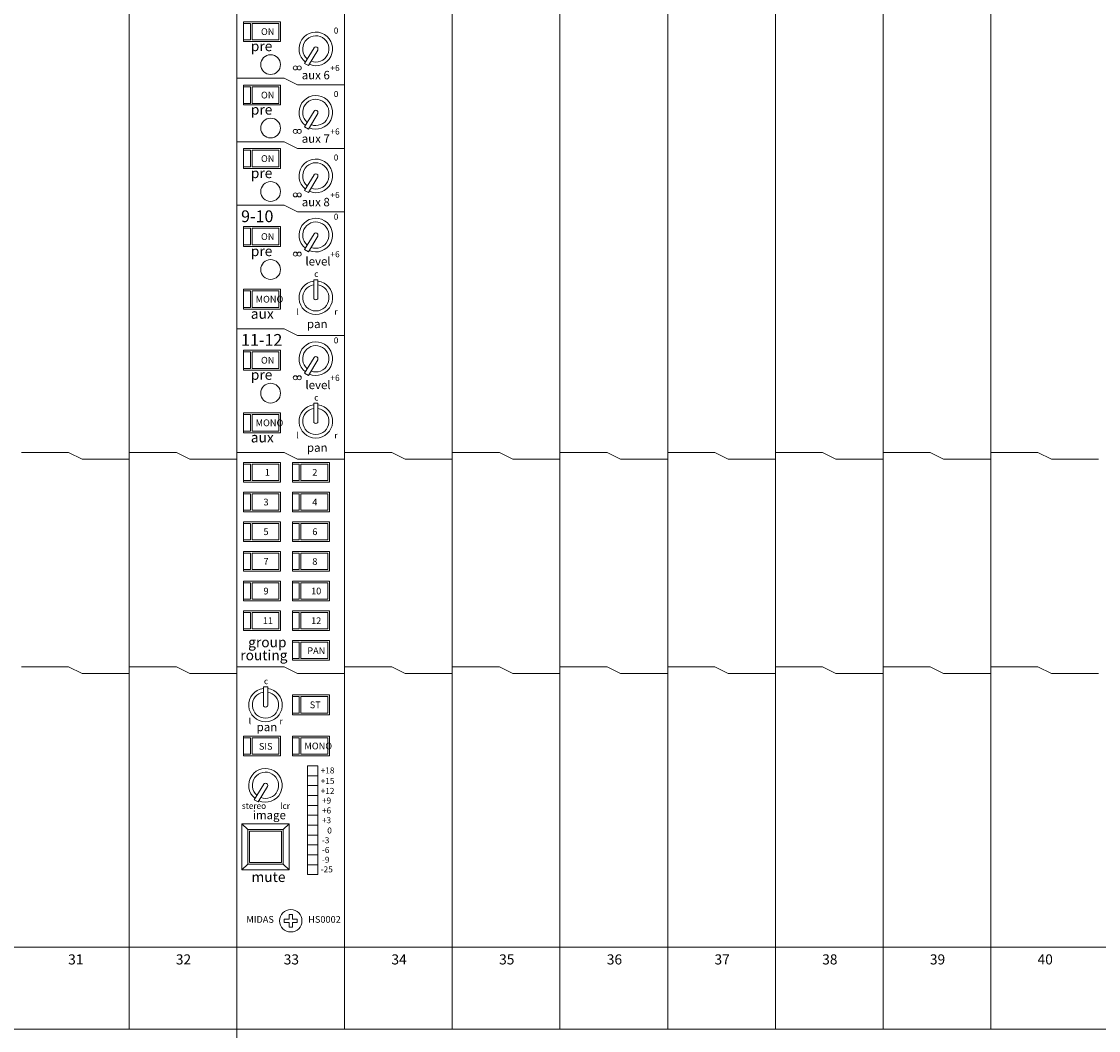
# Model space of a CAD drawing. Units: millimetres. Extents: x 10 to 4236, y 447 to 3177.
# Drawn here: x 1681 to 2001, y 2261 to 2561 of the extents above; entities that cross this region are included whole.
import ezdxf

# ---------------------------------------------------------------- set-up
doc = ezdxf.new("R2010")
doc.units = ezdxf.units.MM
doc.header["$LTSCALE"] = 190.5
for name, color, linetype, lineweight in [('FRAME', 7, 'Continuous', 0), ('MODULE', 7, 'Continuous', 0), ('PARTS-CN', 4, 'Continuous', 0), ('TEXT', 4, 'Continuous', 0)]:
    doc.layers.add(name, color=color, linetype=linetype, lineweight=lineweight)
doc.styles.get("Standard").update_dxf_attribs({"font": 'txt', "bigfont": 'BIGFONT.SHX'})

msp = doc.modelspace()

# ---------------------------------------------------------------- linework, layer by layer
at = {"layer": 'FRAME', "color": 7, "lineweight": 0}
for p, q in [((170.88, 2285.77), (2768.88, 2285.77)), ((170.88, 2261.38), (2768.88, 2261.38))]:
    msp.add_line(p, q, dxfattribs=at)
at = {"layer": 'MODULE', "color": 7, "lineweight": 0}
for p, q in [((1712.87, 2907.81), (1712.87, 2261.38)), ((1744.87, 2907.81), (1744.87, 2261.38)), ((1776.87, 2907.81), (1776.87, 2261.38)), ((1808.87, 2907.81), (1808.87, 2261.38)), ((1840.87, 2907.81), (1840.87, 2261.38)), ((1872.87, 2907.81), (1872.87, 2261.38)), ((1904.87, 2907.81), (1904.87, 2261.38)), ((1936.87, 2907.81), (1936.87, 2261.38)), ((1968.88, 2907.81), (1968.88, 2261.38)), ((1744.87, 2285.77), (2768.88, 2285.77)), ((1744.88, 2261.38), (2768.88, 2261.38)), ((1744.88, 2071.38), (1744.88, 2261.38))]:
    msp.add_line(p, q, dxfattribs=at)
at = {"layer": 'PARTS-CN', "color": 4, "lineweight": 0}
for p, q in [((1757.87, 2560.69), (1746.87, 2560.69)), ((1746.87, 2554.81), (1746.87, 2560.69)), ((1748.87, 2560.2), (1746.87, 2560.2)), ((1748.87, 2555.3), (1748.87, 2560.2)), ((1757.37, 2560.2), (1749.37, 2560.2)), ((1749.37, 2555.3), (1749.37, 2560.2)), ((1757.37, 2555.3), (1757.37, 2560.2)), ((1757.87, 2554.81), (1757.87, 2560.69)), ((1748.87, 2555.3), (1746.87, 2555.3)), ((1748.87, 2555.3), (1746.87, 2555.3)), ((1757.87, 2554.81), (1746.87, 2554.81)), ((1757.37, 2555.3), (1749.37, 2555.3)), ((1757.37, 2555.3), (1749.37, 2555.3)), ((1765, 2548.29), (1767.78, 2552.95)), ((1766.12, 2547.67), (1768.88, 2552.28)), ((1765, 2548.29), (1766.12, 2547.67)), ((1758.87, 2543.89), (1744.87, 2543.89)), ((1746.87, 2535.95), (1746.87, 2541.83)), ((1757.87, 2541.83), (1746.87, 2541.83)), ((1748.87, 2541.34), (1746.87, 2541.34)), ((1748.87, 2536.44), (1748.87, 2541.34)), ((1749.37, 2536.44), (1749.37, 2541.34)), ((1757.37, 2541.34), (1749.37, 2541.34)), ((1757.37, 2536.44), (1757.37, 2541.34)), ((1757.87, 2535.95), (1757.87, 2541.83)), ((1758.87, 2543.89), (1762.87, 2541.93)), ((1776.87, 2541.93), (1762.87, 2541.93)), ((1748.87, 2536.44), (1746.87, 2536.44)), ((1748.87, 2536.44), (1746.87, 2536.44)), ((1757.87, 2535.95), (1746.87, 2535.95)), ((1757.37, 2536.44), (1749.37, 2536.44)), ((1757.37, 2536.44), (1749.37, 2536.44)), ((1765, 2529.44), (1767.78, 2534.1)), ((1766.12, 2528.81), (1768.88, 2533.43)), ((1765, 2529.44), (1766.12, 2528.81)), ((1758.87, 2525.03), (1744.87, 2525.03)), ((1758.87, 2525.03), (1762.87, 2523.07)), ((1746.87, 2517.1), (1746.87, 2522.98)), ((1757.87, 2522.98), (1746.87, 2522.98)), ((1748.87, 2522.49), (1746.87, 2522.49)), ((1748.87, 2517.59), (1748.87, 2522.49)), ((1749.37, 2517.59), (1749.37, 2522.49)), ((1757.37, 2522.49), (1749.37, 2522.49)), ((1757.37, 2517.59), (1757.37, 2522.49)), ((1757.87, 2517.1), (1757.87, 2522.98)), ((1776.87, 2523.07), (1762.87, 2523.07)), ((1748.87, 2517.59), (1746.87, 2517.59)), ((1748.87, 2517.59), (1746.87, 2517.59)), ((1757.87, 2517.1), (1746.87, 2517.1)), ((1757.37, 2517.59), (1749.37, 2517.59)), ((1757.37, 2517.59), (1749.37, 2517.59)), ((1765, 2510.58), (1767.78, 2515.24)), ((1766.12, 2509.95), (1768.88, 2514.57)), ((1765, 2510.58), (1766.12, 2509.95)), ((1758.87, 2506.18), (1744.87, 2506.18)), ((1758.87, 2506.18), (1762.87, 2504.22)), ((1776.87, 2504.22), (1762.87, 2504.22)), ((1757.87, 2499.81), (1746.87, 2499.81)), ((1746.87, 2493.93), (1746.87, 2499.81)), ((1748.87, 2499.32), (1746.87, 2499.32)), ((1748.87, 2494.42), (1748.87, 2499.32)), ((1757.37, 2499.32), (1749.37, 2499.32)), ((1749.37, 2494.42), (1749.37, 2499.32)), ((1757.37, 2494.42), (1757.37, 2499.32)), ((1757.87, 2493.93), (1757.87, 2499.81)), ((1765, 2492.99), (1767.78, 2497.65)), ((1766.12, 2492.37), (1768.88, 2496.98)), ((1748.87, 2494.42), (1746.87, 2494.42)), ((1748.87, 2494.42), (1746.87, 2494.42)), ((1757.87, 2493.93), (1746.87, 2493.93)), ((1757.37, 2494.42), (1749.37, 2494.42)), ((1757.37, 2494.42), (1749.37, 2494.42)), ((1765, 2492.99), (1766.12, 2492.37)), ((1767.68, 2484.06), (1768.96, 2484.06)), ((1767.68, 2478.71), (1767.68, 2484.06)), ((1768.96, 2478.7), (1768.96, 2484.06)), ((1757.87, 2481.2), (1746.87, 2481.2)), ((1746.87, 2475.32), (1746.87, 2481.2)), ((1748.87, 2480.71), (1746.87, 2480.71)), ((1748.87, 2475.81), (1748.87, 2480.71)), ((1757.37, 2480.71), (1749.37, 2480.71)), ((1749.37, 2475.81), (1749.37, 2480.71)), ((1757.37, 2475.81), (1757.37, 2480.71)), ((1757.87, 2475.32), (1757.87, 2481.2)), ((1748.87, 2475.81), (1746.87, 2475.81)), ((1748.87, 2475.81), (1746.87, 2475.81)), ((1757.87, 2475.32), (1746.87, 2475.32)), ((1757.37, 2475.81), (1749.37, 2475.81)), ((1757.37, 2475.81), (1749.37, 2475.81)), ((1758.87, 2469.44), (1744.87, 2469.44)), ((1758.87, 2469.44), (1762.87, 2467.48)), ((1776.87, 2467.48), (1762.87, 2467.48)), ((1746.87, 2457.2), (1746.87, 2463.07)), ((1757.87, 2463.07), (1746.87, 2463.07)), ((1748.87, 2462.58), (1746.87, 2462.58)), ((1748.87, 2457.69), (1748.87, 2462.58)), ((1749.37, 2457.69), (1749.37, 2462.58)), ((1757.37, 2462.58), (1749.37, 2462.58)), ((1757.37, 2457.69), (1757.37, 2462.58)), ((1757.87, 2457.2), (1757.87, 2463.07)), ((1765, 2456.26), (1767.78, 2460.92)), ((1748.87, 2457.69), (1746.87, 2457.69)), ((1748.87, 2457.69), (1746.87, 2457.69)), ((1757.37, 2457.69), (1749.37, 2457.69)), ((1757.37, 2457.69), (1749.37, 2457.69)), ((1766.12, 2455.63), (1768.88, 2460.25)), ((1757.87, 2457.2), (1746.87, 2457.2)), ((1765, 2456.26), (1766.12, 2455.63)), ((1767.68, 2441.97), (1767.68, 2447.33)), ((1767.68, 2447.33), (1768.96, 2447.33)), ((1768.96, 2441.97), (1768.96, 2447.33)), ((1746.87, 2438.58), (1746.87, 2444.46)), ((1757.87, 2444.46), (1746.87, 2444.46)), ((1748.87, 2443.97), (1746.87, 2443.97)), ((1748.87, 2439.07), (1748.87, 2443.97)), ((1749.37, 2439.07), (1749.37, 2443.97)), ((1757.37, 2443.97), (1749.37, 2443.97)), ((1757.37, 2439.07), (1757.37, 2443.97)), ((1757.87, 2438.58), (1757.87, 2444.46)), ((1748.87, 2439.07), (1746.87, 2439.07)), ((1748.87, 2439.07), (1746.87, 2439.07)), ((1757.87, 2438.58), (1746.87, 2438.58)), ((1757.37, 2439.07), (1749.37, 2439.07)), ((1757.37, 2439.07), (1749.37, 2439.07)), ((1694.87, 2432.71), (1680.87, 2432.71)), ((1694.87, 2432.71), (1698.87, 2430.75)), ((1726.87, 2432.71), (1712.87, 2432.71)), ((1726.87, 2432.71), (1730.87, 2430.75)), ((1758.87, 2432.71), (1744.87, 2432.71)), ((1758.87, 2432.71), (1762.87, 2430.75)), ((1790.87, 2432.71), (1776.87, 2432.71)), ((1790.87, 2432.71), (1794.87, 2430.75)), ((1822.87, 2432.71), (1808.87, 2432.71)), ((1822.87, 2432.71), (1826.87, 2430.75)), ((1854.87, 2432.71), (1840.87, 2432.71)), ((1854.87, 2432.71), (1858.87, 2430.75)), ((1886.87, 2432.71), (1872.87, 2432.71)), ((1886.87, 2432.71), (1890.87, 2430.75)), ((1918.87, 2432.71), (1904.87, 2432.71)), ((1918.87, 2432.71), (1922.87, 2430.75)), ((1950.87, 2432.71), (1936.87, 2432.71)), ((1950.87, 2432.71), (1954.87, 2430.75)), ((1982.88, 2432.71), (1968.88, 2432.71)), ((1982.88, 2432.71), (1986.88, 2430.75)), ((1712.87, 2430.75), (1698.87, 2430.75)), ((1744.87, 2430.75), (1730.87, 2430.75)), ((1746.87, 2423.89), (1746.87, 2429.77)), ((1757.87, 2429.77), (1746.87, 2429.77)), ((1748.87, 2429.28), (1746.87, 2429.28)), ((1748.87, 2424.38), (1748.87, 2429.28)), ((1749.37, 2424.38), (1749.37, 2429.28)), ((1757.37, 2429.28), (1749.37, 2429.28)), ((1757.37, 2424.38), (1757.37, 2429.28)), ((1757.87, 2423.89), (1757.87, 2429.77)), ((1761.37, 2423.89), (1761.37, 2429.77)), ((1772.37, 2429.77), (1761.37, 2429.77)), ((1763.37, 2429.28), (1761.37, 2429.28)), ((1776.87, 2430.75), (1762.87, 2430.75)), ((1763.37, 2424.38), (1763.37, 2429.28)), ((1763.87, 2424.38), (1763.87, 2429.28)), ((1771.87, 2429.28), (1763.87, 2429.28)), ((1771.87, 2424.38), (1771.87, 2429.28)), ((1772.37, 2423.89), (1772.37, 2429.77)), ((1808.87, 2430.75), (1794.87, 2430.75)), ((1840.87, 2430.75), (1826.87, 2430.75)), ((1872.87, 2430.75), (1858.87, 2430.75)), ((1904.87, 2430.75), (1890.87, 2430.75)), ((1936.87, 2430.75), (1922.87, 2430.75)), ((1968.88, 2430.75), (1954.87, 2430.75)), ((2000.88, 2430.75), (1986.88, 2430.75)), ((1748.87, 2424.38), (1746.87, 2424.38)), ((1748.87, 2424.38), (1746.87, 2424.38)), ((1757.87, 2423.89), (1746.87, 2423.89)), ((1757.37, 2424.38), (1749.37, 2424.38)), ((1757.37, 2424.38), (1749.37, 2424.38)), ((1763.37, 2424.38), (1761.37, 2424.38)), ((1763.37, 2424.38), (1761.37, 2424.38)), ((1772.37, 2423.89), (1761.37, 2423.89)), ((1771.87, 2424.38), (1763.87, 2424.38)), ((1771.87, 2424.38), (1763.87, 2424.38)), ((1746.87, 2415.07), (1746.87, 2420.95)), ((1757.87, 2420.95), (1746.87, 2420.95)), ((1748.87, 2420.46), (1746.87, 2420.46)), ((1748.87, 2415.56), (1748.87, 2420.46)), ((1749.37, 2415.56), (1749.37, 2420.46)), ((1757.37, 2420.46), (1749.37, 2420.46)), ((1757.37, 2415.56), (1757.37, 2420.46)), ((1757.87, 2415.07), (1757.87, 2420.95)), ((1761.37, 2415.07), (1761.37, 2420.95)), ((1772.37, 2420.95), (1761.37, 2420.95)), ((1763.37, 2420.46), (1761.37, 2420.46)), ((1763.37, 2415.56), (1763.37, 2420.46)), ((1763.87, 2415.56), (1763.87, 2420.46)), ((1771.87, 2420.46), (1763.87, 2420.46)), ((1771.87, 2415.56), (1771.87, 2420.46)), ((1772.37, 2415.07), (1772.37, 2420.95)), ((1748.87, 2415.56), (1746.87, 2415.56)), ((1748.87, 2415.56), (1746.87, 2415.56)), ((1757.87, 2415.07), (1746.87, 2415.07)), ((1757.37, 2415.56), (1749.37, 2415.56)), ((1757.37, 2415.56), (1749.37, 2415.56)), ((1763.37, 2415.56), (1761.37, 2415.56)), ((1763.37, 2415.56), (1761.37, 2415.56)), ((1772.37, 2415.07), (1761.37, 2415.07)), ((1771.87, 2415.56), (1763.87, 2415.56)), ((1771.87, 2415.56), (1763.87, 2415.56)), ((1746.87, 2406.26), (1746.87, 2412.14)), ((1757.87, 2412.14), (1746.87, 2412.14)), ((1748.87, 2411.65), (1746.87, 2411.65)), ((1748.87, 2406.75), (1748.87, 2411.65)), ((1749.37, 2406.75), (1749.37, 2411.65)), ((1757.37, 2411.65), (1749.37, 2411.65)), ((1757.37, 2406.75), (1757.37, 2411.65)), ((1757.87, 2406.26), (1757.87, 2412.14)), ((1761.37, 2406.26), (1761.37, 2412.14)), ((1772.37, 2412.14), (1761.37, 2412.14)), ((1763.37, 2411.65), (1761.37, 2411.65)), ((1763.37, 2406.75), (1763.37, 2411.65)), ((1763.87, 2406.75), (1763.87, 2411.65)), ((1771.87, 2411.65), (1763.87, 2411.65)), ((1771.87, 2406.75), (1771.87, 2411.65)), ((1772.37, 2406.26), (1772.37, 2412.14)), ((1748.87, 2406.75), (1746.87, 2406.75)), ((1748.87, 2406.75), (1746.87, 2406.75)), ((1757.37, 2406.75), (1749.37, 2406.75)), ((1757.37, 2406.75), (1749.37, 2406.75)), ((1763.37, 2406.75), (1761.37, 2406.75)), ((1763.37, 2406.75), (1761.37, 2406.75)), ((1771.87, 2406.75), (1763.87, 2406.75)), ((1771.87, 2406.75), (1763.87, 2406.75)), ((1757.87, 2406.26), (1746.87, 2406.26)), ((1746.87, 2397.44), (1746.87, 2403.32)), ((1757.87, 2403.32), (1746.87, 2403.32)), ((1757.87, 2397.44), (1757.87, 2403.32)), ((1772.37, 2406.26), (1761.37, 2406.26)), ((1761.37, 2397.44), (1761.37, 2403.32)), ((1772.37, 2403.32), (1761.37, 2403.32)), ((1772.37, 2397.44), (1772.37, 2403.32)), ((1748.87, 2402.83), (1746.87, 2402.83)), ((1748.87, 2397.93), (1748.87, 2402.83)), ((1749.37, 2397.93), (1749.37, 2402.83)), ((1757.37, 2402.83), (1749.37, 2402.83)), ((1757.37, 2397.93), (1757.37, 2402.83)), ((1763.37, 2402.83), (1761.37, 2402.83)), ((1763.37, 2397.93), (1763.37, 2402.83)), ((1763.87, 2397.93), (1763.87, 2402.83)), ((1771.87, 2402.83), (1763.87, 2402.83)), ((1771.87, 2397.93), (1771.87, 2402.83)), ((1748.87, 2397.93), (1746.87, 2397.93)), ((1748.87, 2397.93), (1746.87, 2397.93)), ((1757.87, 2397.44), (1746.87, 2397.44)), ((1757.37, 2397.93), (1749.37, 2397.93)), ((1757.37, 2397.93), (1749.37, 2397.93)), ((1763.37, 2397.93), (1761.37, 2397.93)), ((1763.37, 2397.93), (1761.37, 2397.93)), ((1772.37, 2397.44), (1761.37, 2397.44)), ((1771.87, 2397.93), (1763.87, 2397.93)), ((1771.87, 2397.93), (1763.87, 2397.93)), ((1746.87, 2388.63), (1746.87, 2394.5)), ((1757.87, 2394.5), (1746.87, 2394.5)), ((1748.87, 2394.01), (1746.87, 2394.01)), ((1748.87, 2389.11), (1748.87, 2394.01)), ((1749.37, 2389.11), (1749.37, 2394.01)), ((1757.37, 2394.01), (1749.37, 2394.01)), ((1757.37, 2389.11), (1757.37, 2394.01)), ((1757.87, 2388.63), (1757.87, 2394.5)), ((1761.37, 2388.63), (1761.37, 2394.5)), ((1772.37, 2394.5), (1761.37, 2394.5)), ((1763.37, 2394.01), (1761.37, 2394.01)), ((1763.37, 2389.11), (1763.37, 2394.01)), ((1763.87, 2389.11), (1763.87, 2394.01)), ((1771.87, 2394.01), (1763.87, 2394.01)), ((1771.87, 2389.11), (1771.87, 2394.01)), ((1772.37, 2388.63), (1772.37, 2394.5)), ((1748.87, 2389.11), (1746.87, 2389.11)), ((1748.87, 2389.11), (1746.87, 2389.11)), ((1757.87, 2388.63), (1746.87, 2388.63)), ((1757.37, 2389.11), (1749.37, 2389.11)), ((1757.37, 2389.11), (1749.37, 2389.11)), ((1763.37, 2389.11), (1761.37, 2389.11)), ((1763.37, 2389.11), (1761.37, 2389.11)), ((1772.37, 2388.63), (1761.37, 2388.63)), ((1771.87, 2389.11), (1763.87, 2389.11)), ((1771.87, 2389.11), (1763.87, 2389.11)), ((1746.87, 2379.81), (1746.87, 2385.69)), ((1757.87, 2385.69), (1746.87, 2385.69)), ((1748.87, 2385.2), (1746.87, 2385.2)), ((1748.87, 2380.3), (1748.87, 2385.2)), ((1749.37, 2380.3), (1749.37, 2385.2)), ((1757.37, 2385.2), (1749.37, 2385.2)), ((1757.37, 2380.3), (1757.37, 2385.2)), ((1757.87, 2379.81), (1757.87, 2385.69)), ((1761.37, 2379.81), (1761.37, 2385.69)), ((1772.37, 2385.69), (1761.37, 2385.69)), ((1763.37, 2385.2), (1761.37, 2385.2)), ((1763.37, 2380.3), (1763.37, 2385.2)), ((1763.87, 2380.3), (1763.87, 2385.2)), ((1771.87, 2385.2), (1763.87, 2385.2)), ((1771.87, 2380.3), (1771.87, 2385.2)), ((1772.37, 2379.81), (1772.37, 2385.69)), ((1748.87, 2380.3), (1746.87, 2380.3)), ((1748.87, 2380.3), (1746.87, 2380.3)), ((1757.87, 2379.81), (1746.87, 2379.81)), ((1757.37, 2380.3), (1749.37, 2380.3)), ((1757.37, 2380.3), (1749.37, 2380.3)), ((1763.37, 2380.3), (1761.37, 2380.3)), ((1763.37, 2380.3), (1761.37, 2380.3)), ((1772.37, 2379.81), (1761.37, 2379.81)), ((1771.87, 2380.3), (1763.87, 2380.3)), ((1771.87, 2380.3), (1763.87, 2380.3)), ((1761.37, 2370.99), (1761.37, 2376.87)), ((1772.37, 2376.87), (1761.37, 2376.87)), ((1763.37, 2376.38), (1761.37, 2376.38)), ((1763.37, 2371.48), (1763.37, 2376.38)), ((1763.87, 2371.48), (1763.87, 2376.38)), ((1771.87, 2376.38), (1763.87, 2376.38)), ((1771.87, 2371.48), (1771.87, 2376.38)), ((1772.37, 2370.99), (1772.37, 2376.87)), ((1763.37, 2371.48), (1761.37, 2371.48)), ((1763.37, 2371.48), (1761.37, 2371.48)), ((1771.87, 2371.48), (1763.87, 2371.48)), ((1771.87, 2371.48), (1763.87, 2371.48)), ((1694.87, 2369.03), (1680.87, 2369.03)), ((1694.87, 2369.03), (1698.87, 2367.07)), ((1726.87, 2369.03), (1712.87, 2369.03)), ((1726.87, 2369.03), (1730.87, 2367.07)), ((1758.87, 2369.03), (1744.87, 2369.03)), ((1758.87, 2369.03), (1762.87, 2367.07)), ((1772.37, 2370.99), (1761.37, 2370.99)), ((1790.87, 2369.03), (1776.87, 2369.03)), ((1790.87, 2369.03), (1794.87, 2367.07)), ((1822.87, 2369.03), (1808.87, 2369.03)), ((1822.87, 2369.03), (1826.87, 2367.07)), ((1854.87, 2369.03), (1840.87, 2369.03)), ((1854.87, 2369.03), (1858.87, 2367.07)), ((1886.87, 2369.03), (1872.87, 2369.03)), ((1886.87, 2369.03), (1890.87, 2367.07)), ((1918.87, 2369.03), (1904.87, 2369.03)), ((1918.87, 2369.03), (1922.87, 2367.07)), ((1950.87, 2369.03), (1936.87, 2369.03)), ((1950.87, 2369.03), (1954.87, 2367.07)), ((1982.88, 2369.03), (1968.88, 2369.03)), ((1982.88, 2369.03), (1986.88, 2367.07)), ((1712.87, 2367.07), (1698.87, 2367.07)), ((1744.87, 2367.07), (1730.87, 2367.07)), ((1776.87, 2367.07), (1762.87, 2367.07)), ((1808.87, 2367.07), (1794.87, 2367.07)), ((1840.87, 2367.07), (1826.87, 2367.07)), ((1872.87, 2367.07), (1858.87, 2367.07)), ((1904.87, 2367.07), (1890.87, 2367.07)), ((1936.87, 2367.07), (1922.87, 2367.07)), ((1968.88, 2367.07), (1954.87, 2367.07)), ((2000.88, 2367.07), (1986.88, 2367.07)), ((1752.73, 2357.72), (1752.73, 2363.07)), ((1752.73, 2363.07), (1754.02, 2363.07)), ((1754.02, 2357.71), (1754.02, 2363.07)), ((1761.37, 2354.83), (1761.37, 2360.71)), ((1772.37, 2360.71), (1761.37, 2360.71)), ((1763.37, 2360.22), (1761.37, 2360.22)), ((1763.37, 2355.32), (1763.37, 2360.22)), ((1763.87, 2355.32), (1763.87, 2360.22)), ((1771.87, 2360.22), (1763.87, 2360.22)), ((1771.87, 2355.32), (1771.87, 2360.22)), ((1772.37, 2354.83), (1772.37, 2360.71)), ((1763.37, 2355.32), (1761.37, 2355.32)), ((1763.37, 2355.32), (1761.37, 2355.32)), ((1771.87, 2355.32), (1763.87, 2355.32)), ((1771.87, 2355.32), (1763.87, 2355.32)), ((1772.37, 2354.83), (1761.37, 2354.83)), ((1746.87, 2342.58), (1746.87, 2348.46)), ((1757.87, 2348.46), (1746.87, 2348.46)), ((1748.87, 2347.97), (1746.87, 2347.97)), ((1748.87, 2343.07), (1748.87, 2347.97)), ((1749.37, 2343.07), (1749.37, 2347.97)), ((1757.37, 2347.97), (1749.37, 2347.97)), ((1757.37, 2343.07), (1757.37, 2347.97)), ((1757.87, 2342.58), (1757.87, 2348.46)), ((1761.37, 2342.58), (1761.37, 2348.46)), ((1772.37, 2348.46), (1761.37, 2348.46)), ((1763.37, 2347.97), (1761.37, 2347.97)), ((1763.37, 2343.07), (1763.37, 2347.97)), ((1763.87, 2343.07), (1763.87, 2347.97)), ((1771.87, 2347.97), (1763.87, 2347.97)), ((1771.87, 2343.07), (1771.87, 2347.97)), ((1772.37, 2342.58), (1772.37, 2348.46)), ((1748.87, 2343.07), (1746.87, 2343.07)), ((1748.87, 2343.07), (1746.87, 2343.07)), ((1757.87, 2342.58), (1746.87, 2342.58)), ((1757.37, 2343.07), (1749.37, 2343.07)), ((1757.37, 2343.07), (1749.37, 2343.07)), ((1763.37, 2343.07), (1761.37, 2343.07)), ((1763.37, 2343.07), (1761.37, 2343.07)), ((1772.37, 2342.58), (1761.37, 2342.58)), ((1771.87, 2343.07), (1763.87, 2343.07)), ((1771.87, 2343.07), (1763.87, 2343.07)), ((1765.87, 2307.32), (1765.87, 2339.65)), ((1768.87, 2339.65), (1765.87, 2339.65)), ((1768.87, 2307.32), (1768.87, 2339.65)), ((1768.87, 2336.71), (1765.87, 2336.71)), ((1750.04, 2329.54), (1752.83, 2334.2)), ((1751.16, 2328.91), (1753.92, 2333.53)), ((1768.87, 2333.77), (1765.87, 2333.77)), ((1768.87, 2330.83), (1765.87, 2330.83)), ((1750.04, 2329.54), (1751.16, 2328.91)), ((1768.87, 2327.89), (1765.87, 2327.89)), ((1768.87, 2324.95), (1765.87, 2324.95)), ((1746.37, 2322.44), (1746.37, 2308.73)), ((1760.37, 2322.44), (1746.37, 2322.44)), ((1748.12, 2320.73), (1746.37, 2322.44)), ((1748.12, 2320.73), (1748.12, 2310.44)), ((1758.62, 2320.73), (1748.12, 2320.73)), ((1748.62, 2320.24), (1748.62, 2310.93)), ((1758.12, 2320.24), (1748.62, 2320.24)), ((1758.12, 2320.24), (1758.12, 2310.93)), ((1760.37, 2322.44), (1758.62, 2320.73)), ((1758.62, 2320.73), (1758.62, 2310.44)), ((1760.37, 2322.44), (1760.37, 2308.73)), ((1768.87, 2322.01), (1765.87, 2322.01)), ((1768.87, 2319.07), (1765.87, 2319.07)), ((1768.87, 2316.14), (1765.87, 2316.14)), ((1746.37, 2308.73), (1748.12, 2310.44)), ((1758.62, 2310.44), (1748.12, 2310.44)), ((1758.12, 2310.93), (1748.62, 2310.93)), ((1758.62, 2310.44), (1760.37, 2308.73)), ((1768.87, 2313.2), (1765.87, 2313.2)), ((1760.37, 2308.73), (1746.37, 2308.73)), ((1768.87, 2310.26), (1765.87, 2310.26)), ((1768.87, 2307.32), (1765.87, 2307.32)), ((1760.35, 2295.49), (1761.39, 2295.49)), ((1760.35, 2294.11), (1760.35, 2295.49)), ((1761.39, 2294.11), (1761.39, 2295.49)), ((1758.92, 2293.1), (1758.92, 2294.11)), ((1760.35, 2294.11), (1758.92, 2294.11)), ((1760.35, 2293.1), (1758.92, 2293.1)), ((1760.35, 2293.1), (1760.35, 2291.72)), ((1761.39, 2291.72), (1760.35, 2291.72)), ((1761.39, 2294.11), (1762.82, 2294.11)), ((1761.39, 2293.1), (1762.82, 2293.1)), ((1761.39, 2293.1), (1761.39, 2291.72)), ((1762.82, 2294.11), (1762.82, 2293.1))]:
    msp.add_line(p, q, dxfattribs=at)
for centre, radius in [((1754.87, 2547.95), 2.94), ((1762.21, 2546.96), 0.597), ((1763.4, 2546.96), 0.597), ((1754.87, 2529.1), 2.94), ((1762.21, 2528.1), 0.597), ((1763.4, 2528.1), 0.597), ((1754.87, 2510.24), 2.94), ((1762.21, 2509.24), 0.597), ((1763.4, 2509.24), 0.597), ((1754.87, 2487.07), 2.94), ((1762.21, 2491.65), 0.597), ((1763.4, 2491.65), 0.597), ((1762.21, 2454.92), 0.597), ((1763.4, 2454.92), 0.597), ((1754.87, 2450.34), 2.94), ((1760.87, 2293.61), 3.33)]:
    msp.add_circle(centre, radius, dxfattribs=at)
for centre, radius, start, end in [((1768.32, 2552.61), 4.99, 246.5223, 231.7379), ((1768.32, 2552.61), 3.91, 248.5902, 229.6708), ((1768.32, 2552.61), 0.642, 328.5533, 150.856), ((1768.32, 2533.75), 4.99, 246.5223, 231.7379), ((1768.32, 2533.75), 3.91, 248.5902, 229.6708), ((1768.32, 2533.75), 0.642, 328.5533, 150.856), ((1768.32, 2514.89), 4.99, 246.5223, 231.7379), ((1768.32, 2514.89), 3.91, 248.5902, 229.6708), ((1768.32, 2514.89), 0.642, 328.5533, 150.856), ((1768.32, 2497.3), 4.99, 246.5223, 231.7379), ((1768.32, 2497.3), 3.91, 248.5902, 229.6708), ((1768.32, 2497.3), 0.642, 328.5533, 150.856), ((1768.32, 2478.69), 4.99, 97.3901, 82.6083), ((1768.32, 2478.69), 3.91, 99.4575, 80.5405), ((1768.32, 2478.69), 0.642, 178.5533, 0.856), ((1768.32, 2460.57), 4.99, 246.5223, 231.7379), ((1768.32, 2460.57), 3.91, 248.5902, 229.6708), ((1768.32, 2460.57), 0.642, 328.5533, 150.856), ((1768.32, 2441.96), 4.99, 97.3901, 82.6083), ((1768.32, 2441.96), 3.91, 99.4575, 80.5405), ((1768.32, 2441.96), 0.642, 178.5533, 0.856), ((1753.37, 2357.7), 4.99, 97.3901, 82.6083), ((1753.37, 2357.7), 3.91, 99.4575, 80.5405), ((1753.37, 2357.7), 0.642, 178.5533, 0.856), ((1753.37, 2333.85), 4.99, 246.5223, 231.7379), ((1753.37, 2333.85), 3.91, 248.5902, 229.6708), ((1753.37, 2333.85), 0.642, 328.5533, 150.856)]:
    msp.add_arc(centre, radius, start, end, dxfattribs=at)

# ---------------------------------------------------------------- texts
at = {"layer": 'TEXT', "color": 4, "attachment_point": 1, "line_spacing_factor": 0.782827}
for s, insert, char_height in [('{\\H0.8795x;\\lON}', (1752.02, 2558.74), 2.2741), ('{\\H0.8795x;\\l0}', (1773.65, 2558.96), 2.0467), ('{\\H0.8795x;\\lpre}', (1749, 2554.94), 3.4112), ('{\\H0.8795x;\\l+6}', (1772.67, 2547.84), 2.0467), ('{\\H0.8795x;\\laux 6}', (1764.13, 2546.08), 2.8426), ('{\\H0.8795x;\\lON}', (1752.02, 2539.89), 2.2741), ('{\\H0.8795x;\\l0}', (1773.65, 2540.11), 2.0467), ('{\\H0.8795x;\\lpre}', (1749, 2536.08), 3.4112), ('{\\H0.8795x;\\l+6}', (1772.67, 2528.98), 2.0467), ('{\\H0.8795x;\\laux 7}', (1764.13, 2527.22), 2.8426), ('{\\H0.8795x;\\lON}', (1752.02, 2521.03), 2.2741), ('{\\H0.8795x;\\l0}', (1773.65, 2521.25), 2.0467), ('{\\H0.8795x;\\lpre}', (1749, 2517.22), 3.4112), ('{\\H0.8795x;\\l+6}', (1772.67, 2510.12), 2.0467), ('{\\H0.8795x;\\laux 8}', (1764.13, 2508.36), 2.8426), ('{\\H0.8795x;\\l9-10}', (1746.11, 2504.64), 3.9797), ('{\\H0.8795x;\\l0}', (1773.65, 2503.66), 2.0467), ('{\\H0.8795x;\\lON}', (1752.02, 2497.86), 2.2741), ('{\\H0.8795x;\\lpre}', (1749, 2494.05), 3.4112), ('{\\H0.8795x;\\llevel}', (1765.23, 2490.77), 2.8426), ('{\\H0.8795x;\\l+6}', (1772.67, 2492.53), 2.0467), ('{\\H0.8795x;\\lc}', (1767.85, 2486.69), 2.0467), ('{\\H0.8795x;\\lMONO}', (1750.42, 2479.26), 2.2741), ('{\\H0.8795x;\\laux}', (1749, 2475.44), 3.4112), ('{\\H0.8795x;\\ll}', (1762.51, 2475.44), 2.0467), ('{\\H0.8795x;\\lr}', (1773.84, 2475.44), 2.0467), ('{\\H0.8795x;\\lpan}', (1765.68, 2472.16), 2.8426), ('{\\H0.8795x;\\l11-12}', (1746.11, 2467.91), 3.9797), ('{\\H0.8795x;\\l0}', (1773.65, 2466.93), 2.0467), ('{\\H0.8795x;\\lON}', (1752.02, 2461.13), 2.2741), ('{\\H0.8795x;\\lpre}', (1749, 2457.32), 3.4112), ('{\\H0.8795x;\\l+6}', (1772.67, 2455.8), 2.0467), ('{\\H0.8795x;\\llevel}', (1765.23, 2454.04), 2.8426), ('{\\H0.8795x;\\lc}', (1767.85, 2449.95), 2.0467), ('{\\H0.8795x;\\lMONO}', (1750.42, 2442.53), 2.2741), ('{\\H0.8795x;\\ll}', (1762.51, 2438.71), 2.0467), ('{\\H0.8795x;\\laux}', (1749, 2438.71), 3.4112), ('{\\H0.8795x;\\lr}', (1773.84, 2438.71), 2.0467), ('{\\H0.8795x;\\lpan}', (1765.68, 2435.43), 2.8426), ('{\\H0.8795x;\\l1}', (1753.15, 2427.82), 2.2741), ('{\\H0.8795x;\\l2}', (1767.27, 2427.82), 2.2741), ('{\\H0.8795x;\\l3}', (1752.77, 2419), 2.2741), ('{\\H0.8795x;\\l4}', (1767.27, 2419), 2.2741), ('{\\H0.8795x;\\l5}', (1752.77, 2410.19), 2.2741), ('{\\H0.8795x;\\l6}', (1767.27, 2410.19), 2.2741), ('{\\H0.8795x;\\l7}', (1752.77, 2401.37), 2.2741), ('{\\H0.8795x;\\l8}', (1767.27, 2401.37), 2.2741), ('{\\H0.8795x;\\l9}', (1752.77, 2392.56), 2.2741), ('{\\H0.8795x;\\l10}', (1766.91, 2392.56), 2.2741), ('{\\H0.8795x;\\l11}', (1752.58, 2383.74), 2.2741), ('{\\H0.8795x;\\l12}', (1766.91, 2383.74), 2.2741), ('{\\H0.8795x;\\lgroup}', (1748.21, 2377.86), 3.4112), ('{\\H0.8795x;\\lPAN}', (1765.77, 2374.84), 2.2741), ('{\\H0.8795x;\\lrouting}', (1745.87, 2374), 3.4112), ('{\\H0.8795x;\\lc}', (1752.9, 2365.7), 2.0467), ('{\\H0.8795x;\\lST}', (1766.52, 2358.76), 2.2741), ('{\\H0.8795x;\\ll}', (1748.38, 2353.8), 2.0467), ('{\\H0.8795x;\\lr}', (1757.53, 2353.8), 2.0467), ('{\\H0.8795x;\\lpan}', (1750.73, 2352.43), 2.8426), ('{\\H0.8795x;\\lSIS}', (1751.41, 2346.43), 2.2741), ('{\\H0.8795x;\\lMONO}', (1764.92, 2346.53), 2.2741), ('{\\H0.8795x;\\l+18}', (1769.76, 2339.17), 2.0467), ('{\\H0.8795x;\\l+15}', (1769.76, 2336.02), 2.0467), ('{\\H0.8795x;\\l+12}', (1769.76, 2333.09), 2.0467), ('{\\H0.8795x;\\l+9}', (1770.14, 2330.23), 2.0467), ('{\\H0.8795x;\\lstereo}', (1746.32, 2328.65), 2.0467), ('{\\H0.8795x;\\llcr}', (1757.72, 2328.65), 2.0467), ('{\\H0.8795x;\\l+6}', (1770.14, 2327.29), 2.0467), ('{\\H0.8795x;\\limage}', (1749.6, 2326.27), 2.8426), ('{\\H0.8795x;\\l+3}', (1770.14, 2324.39), 2.0467), ('{\\H0.8795x;\\l0}', (1771.72, 2321.33), 2.0467), ('{\\H0.8795x;\\l-3}', (1770.14, 2318.43), 2.0467), ('{\\H0.8795x;\\l-6}', (1770.14, 2315.54), 2.0467), ('{\\H0.8795x;\\l-9}', (1770.14, 2312.64), 2.0467), ('{\\H0.8795x;\\lmute}', (1749.22, 2308.13), 3.4112), ('{\\H0.8795x;\\l-25}', (1769.78, 2309.79), 2.0467), ('{\\H0.8795x;\\lMIDAS}', (1747.67, 2295.02), 2.2741), ('{\\H0.8795x;\\lHS0002}', (1766.06, 2295.02), 2.2741), ('{\\H0.8795x;\\l31}', (1694.72, 2283.64), 3.4112), ('{\\H0.8795x;\\l32}', (1726.72, 2283.64), 3.4112), ('{\\H0.8795x;\\l33}', (1758.78, 2283.64), 3.4112), ('{\\H0.8795x;\\l34}', (1790.78, 2283.64), 3.4112), ('{\\H0.8795x;\\l35}', (1822.78, 2283.64), 3.4112), ('{\\H0.8795x;\\l36}', (1854.78, 2283.64), 3.4112), ('{\\H0.8795x;\\l37}', (1886.78, 2283.64), 3.4112), ('{\\H0.8795x;\\l38}', (1918.78, 2283.64), 3.4112), ('{\\H0.8795x;\\l39}', (1950.78, 2283.64), 3.4112), ('{\\H0.8795x;\\l40}', (1982.78, 2283.64), 3.4112)]:
    msp.add_mtext(s, dxfattribs=dict(at, insert=insert, char_height=char_height))

doc.saveas('drawing.dxf')
